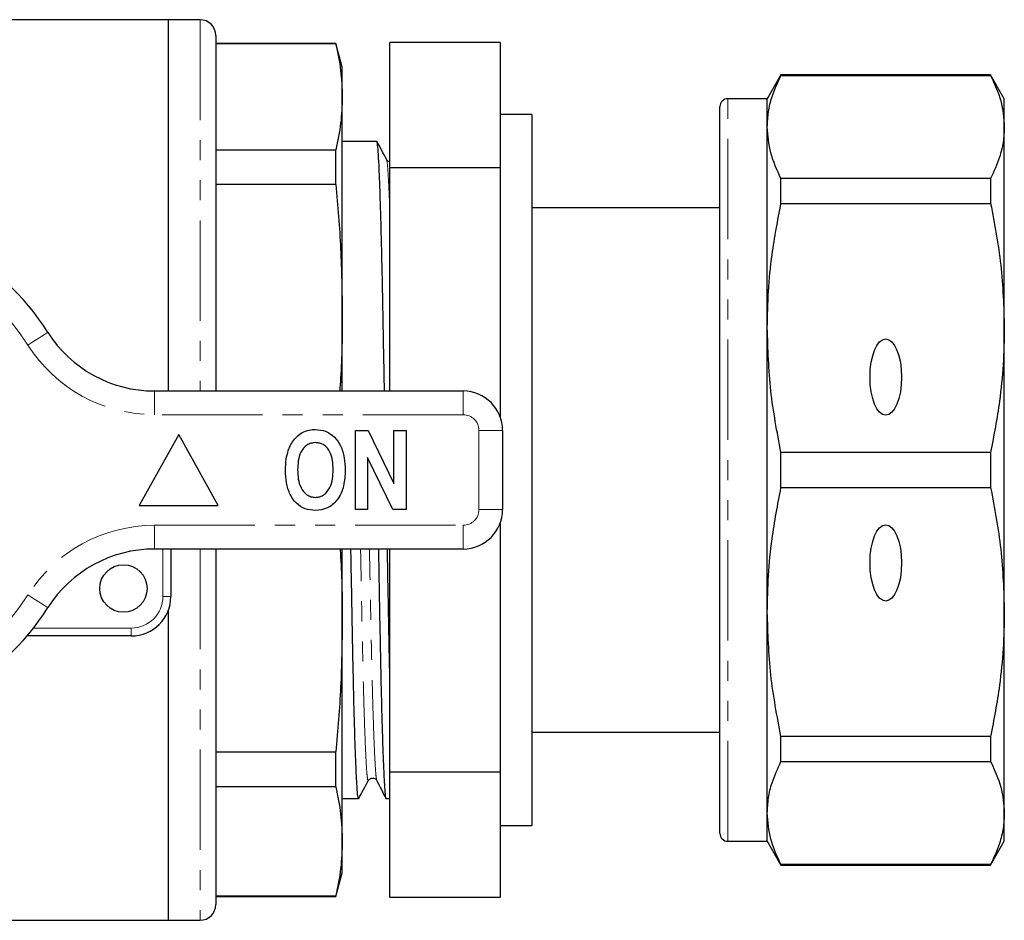
# Model space of a CAD drawing. Units: millimetres. Extents: x 144 to 263, y 82 to 270.
# Drawn here: x 201 to 263, y 82 to 139 of the extents above; entities that cross this region are included whole.
import ezdxf

# ---------------------------------------------------------------- set-up
doc = ezdxf.new("R2010")
doc.units = ezdxf.units.MM
doc.linetypes.add('PHANTOM', pattern=[12.7, 6.35, -1.27, 1.27, -1.27, 1.27, -1.27])

msp = doc.modelspace()

# ---------------------------------------------------------------- linework, layer by layer
at = {"color": 7, "linetype": 'Continuous', "lineweight": 25}
for p, q in [((210.469, 139.19), (196.113, 139.19)), ((212.469, 139.19), (210.469, 139.19)), ((210.469, 115.69), (210.469, 139.19)), ((213.469, 138.19), (213.469, 115.69)), ((231.469, 137.75), (224.469, 137.75)), ((224.469, 129.824), (224.469, 137.75)), ((231.469, 137.75), (231.469, 129.824)), ((221.067, 137.69), (213.469, 137.69)), ((221.067, 137.654), (213.469, 137.654)), ((221.469, 136.19), (221.067, 137.69)), ((221.067, 137.654), (221.067, 137.69)), ((221.469, 134.306), (221.469, 136.19)), ((249.235, 135.69), (248.369, 134.19)), ((262.503, 135.69), (249.235, 135.69)), ((249.235, 135.665), (249.235, 135.69)), ((249.235, 135.665), (262.503, 135.665)), ((263.369, 134.19), (262.503, 135.69)), ((262.503, 135.69), (262.503, 135.665)), ((221.469, 120.587), (221.469, 134.306)), ((248.369, 134.19), (245.869, 134.19)), ((248.369, 132.401), (248.369, 134.19)), ((263.369, 132.401), (263.369, 134.19)), ((245.369, 87.69), (245.369, 133.69)), ((233.469, 133.19), (231.469, 133.19)), ((233.469, 133.19), (233.469, 88.19)), ((248.369, 119.683), (248.369, 132.401)), ((263.369, 119.683), (263.369, 132.401)), ((223.655, 131.49), (221.469, 131.49)), ((213.469, 130.958), (221.067, 130.958)), ((221.067, 128.765), (221.067, 130.958)), ((231.469, 129.824), (224.469, 129.824)), ((224.469, 115.69), (224.469, 129.824)), ((231.469, 129.824), (231.469, 114.043)), ((245.369, 129.167), (245.331, 129.167)), ((249.235, 127.563), (249.235, 129.137)), ((262.503, 129.137), (249.235, 129.137)), ((262.503, 129.137), (262.503, 127.563)), ((221.067, 128.765), (213.469, 128.765)), ((245.369, 127.29), (233.469, 127.29)), ((249.235, 127.563), (262.503, 127.563)), ((245.369, 126.818), (245.331, 126.818)), ((245.331, 125.842), (245.369, 125.842)), ((245.331, 124.727), (245.369, 124.727)), ((245.369, 124.303), (245.331, 124.303)), ((245.331, 122.957), (245.369, 122.957)), ((221.469, 115.69), (221.469, 120.587)), ((248.369, 101.697), (248.369, 119.683)), ((263.369, 101.697), (263.369, 119.683)), ((209.59, 115.69), (229.119, 115.69)), ((211.119, 112.94), (208.619, 108.44)), ((213.619, 108.44), (211.119, 112.94)), ((222.298, 108.19), (222.298, 113.19)), ((222.298, 113.19), (223.102, 113.19)), ((223.102, 113.19), (224.734, 109.839)), ((224.734, 113.19), (225.503, 113.19)), ((224.734, 109.839), (224.734, 113.19)), ((225.503, 113.19), (225.503, 108.19)), ((231.619, 113.19), (231.619, 108.19)), ((249.235, 109.577), (249.235, 111.803)), ((262.503, 111.803), (249.235, 111.803)), ((262.503, 111.803), (262.503, 109.577)), ((224.674, 108.19), (223.067, 111.489)), ((223.067, 111.489), (223.067, 108.19)), ((249.235, 109.577), (262.503, 109.577)), ((208.619, 108.44), (213.619, 108.44)), ((223.067, 108.19), (222.298, 108.19)), ((225.503, 108.19), (224.674, 108.19)), ((231.469, 107.337), (231.469, 91.556)), ((229.119, 105.69), (209.59, 105.69)), ((210.619, 105.69), (210.619, 102.69)), ((213.469, 105.69), (213.469, 83.19)), ((221.469, 101.07), (221.469, 105.69)), ((224.469, 91.556), (224.469, 105.69)), ((210.469, 82.19), (210.469, 101.837)), ((248.369, 88.979), (248.369, 101.697)), ((263.369, 88.979), (263.369, 101.697)), ((221.469, 87.189), (221.469, 101.07)), ((208.119, 100.19), (201.521, 100.19)), ((233.469, 94.09), (245.369, 94.09)), ((262.503, 93.817), (249.235, 93.817)), ((249.235, 92.243), (249.235, 93.817)), ((262.503, 93.817), (262.503, 92.243)), ((213.469, 92.852), (221.067, 92.852)), ((221.067, 90.633), (221.067, 92.852)), ((249.235, 92.243), (262.503, 92.243)), ((223.658, 91.052), (223.656, 91.057)), ((231.469, 91.556), (224.469, 91.556)), ((224.469, 83.63), (224.469, 91.556)), ((231.469, 91.556), (231.469, 83.63)), ((221.067, 90.633), (213.469, 90.633)), ((221.469, 89.89), (222.501, 89.89)), ((224.239, 89.89), (224.469, 89.89)), ((248.369, 87.19), (248.369, 88.979)), ((263.369, 87.19), (263.369, 88.979)), ((231.469, 88.19), (233.469, 88.19)), ((221.469, 85.19), (221.469, 87.189)), ((245.869, 87.19), (248.369, 87.19)), ((248.369, 87.19), (249.235, 85.69)), ((262.503, 85.69), (263.369, 87.19)), ((262.503, 85.715), (249.235, 85.715)), ((249.235, 85.69), (249.235, 85.715)), ((249.235, 85.69), (262.503, 85.69)), ((262.503, 85.715), (262.503, 85.69)), ((221.067, 83.69), (221.469, 85.19)), ((213.469, 83.745), (221.067, 83.745)), ((213.469, 83.69), (221.067, 83.69)), ((221.067, 83.69), (221.067, 83.745)), ((231.469, 83.63), (224.469, 83.63)), ((175.119, 82.19), (210.469, 82.19)), ((210.469, 82.19), (212.469, 82.19))]:
    msp.add_line(p, q, dxfattribs=at)
at = {"color": 8, "linetype": 'PHANTOM', "lineweight": 18}
for p, q in [((212.469, 139.19), (212.469, 115.69)), ((245.869, 87.19), (245.869, 134.19)), ((209.59, 115.69), (209.59, 114.19)), ((229.119, 115.69), (229.119, 114.19)), ((229.119, 114.19), (209.59, 114.19)), ((230.119, 108.19), (230.119, 113.19)), ((231.619, 113.19), (230.119, 113.19)), ((231.619, 108.19), (230.119, 108.19)), ((209.59, 107.19), (229.119, 107.19)), ((209.59, 105.69), (209.59, 107.19)), ((229.119, 105.69), (229.119, 107.19)), ((210.119, 102.69), (210.119, 105.69)), ((212.469, 105.69), (212.469, 82.19)), ((210.119, 102.69), (210.619, 102.69)), ((201.927, 100.69), (208.119, 100.69)), ((208.119, 100.69), (208.119, 100.19))]:
    msp.add_line(p, q, dxfattribs=at)
at = {"color": 8, "linetype": 'PHANTOM', "lineweight": 18, "flags": 128}
for points in [[(201.57, 118.597), (201.817, 118.754), (202.055, 118.905), (202.274, 119.044), (202.465, 119.166), (202.623, 119.266), (202.74, 119.34), (202.812, 119.386), (202.836, 119.401)], [(202.836, 101.979), (202.812, 101.994), (202.74, 102.04), (202.623, 102.114), (202.465, 102.214), (202.274, 102.336), (202.055, 102.475), (201.817, 102.626), (201.57, 102.783)]]:
    msp.add_lwpolyline(points, dxfattribs=at)
at = {"color": 7, "linetype": 'Continuous', "lineweight": 25}
msp.add_circle((207.619, 103.19), 1.5, dxfattribs=at)
for centre, radius, start, end in [((212.469, 138.19), 1, 0, 90), ((245.869, 133.69), 0.5, 90, 180), ((189.119, 110.69), 16.25, 32.41735, 147.58265), ((209.59, 123.69), 8, 212.41735, 270), ((229.119, 113.19), 2.5, 0, 90), ((229.119, 108.19), 2.5, 270, 0), ((209.59, 97.69), 8, 90, 147.58265), ((208.119, 102.69), 2.5, 270, 0), ((189.119, 110.69), 16.25, 212.41735, 327.58265), ((245.869, 87.69), 0.5, 180, 270), ((212.469, 83.19), 1, 270, 0)]:
    msp.add_arc(centre, radius, start, end, dxfattribs=at)
at = {"color": 8, "linetype": 'PHANTOM', "lineweight": 18}
for centre, radius, start, end in [((189.119, 110.69), 14.75, 32.41735, 147.58265), ((209.59, 123.69), 9.5, 212.41735, 270), ((229.119, 113.19), 1, 0, 90), ((229.119, 108.19), 1, 270, 0), ((209.59, 97.69), 9.5, 90, 147.58265), ((189.119, 110.69), 14.75, 212.41735, 327.58265), ((208.119, 102.69), 2, 270, 0)]:
    msp.add_arc(centre, radius, start, end, dxfattribs=at)
at = {"color": 7, "linetype": 'Continuous', "lineweight": 25}
for centre in [(255.869, 116.572), (255.869, 104.808)]:
    msp.add_ellipse(centre, major_axis=(0, 2.414), ratio=0.414214, dxfattribs=at)
for points, knots in [([(221.067, 137.654), (221.183, 137.097), (221.415, 135.983), (221.451, 134.865), (221.469, 134.306)], [0, 0, 0, 0, 0.499529, 1, 1, 1, 1]), ([(248.369, 132.401), (248.384, 132.721), (248.415, 133.362), (248.677, 134.454), (249.029, 135.218), (249.235, 135.665)], [0, 0, 0, 0, 0.292163, 0.585399, 1, 1, 1, 1]), ([(262.503, 135.665), (262.751, 135.128), (263.249, 134.048), (263.329, 132.952), (263.369, 132.401)], [0, 0, 0, 0, 0.497711, 1, 1, 1, 1]), ([(221.469, 134.306), (221.451, 133.748), (221.415, 132.63), (221.183, 131.516), (221.067, 130.958)], [0, 0, 0, 0, 0.4995, 1, 1, 1, 1]), ([(249.235, 129.137), (248.987, 129.675), (248.489, 130.754), (248.409, 131.851), (248.369, 132.401)], [0, 0, 0, 0, 0.497711, 1, 1, 1, 1]), ([(263.369, 132.401), (263.353, 132.081), (263.322, 131.44), (263.06, 130.348), (262.708, 129.584), (262.503, 129.137)], [0, 0, 0, 0, 0.292202, 0.585476, 1, 1, 1, 1]), ([(224.14, 115.69), (224.136, 115.883), (224.116, 116.961), (224.082, 118.82), (224.038, 121.211), (223.995, 123.424), (223.947, 125.459), (223.897, 127.274), (223.846, 128.809), (223.794, 130.025), (223.745, 130.882), (223.698, 131.4), (223.669, 131.456), (223.655, 131.484)], [0, 0, 0, 0, 0.021349, 0.119471, 0.215095, 0.310719, 0.408841, 0.508702, 0.609456, 0.71021, 0.810071, 0.908193, 1, 1, 1, 1]), ([(224.272, 130.347), (224.171, 130.536), (223.969, 130.913), (223.767, 131.291), (223.666, 131.48)], [0, 0, 0, 0, 0.49999, 1, 1, 1, 1]), ([(224.469, 130.212), (224.445, 130.215), (224.352, 130.223), (224.306, 130.294), (224.271, 130.347)], [0, 0, 0, 0, 0.255962, 1, 1, 1, 1]), ([(221.067, 128.765), (221.183, 127.406), (221.415, 124.683), (221.451, 121.953), (221.469, 120.587)], [0, 0, 0, 0, 0.499529, 1, 1, 1, 1]), ([(248.369, 119.683), (248.384, 120.456), (248.415, 122.003), (248.677, 124.639), (249.029, 126.483), (249.235, 127.563)], [0, 0, 0, 0, 0.292163, 0.585399, 1, 1, 1, 1]), ([(262.503, 127.563), (262.751, 126.266), (263.249, 123.659), (263.329, 121.012), (263.369, 119.683)], [0, 0, 0, 0, 0.497711, 1, 1, 1, 1]), ([(221.469, 120.587), (221.462, 119.223), (221.453, 117.588), (221.328, 115.959), (221.307, 115.69)], [0, 0, 0, 0, 0.834819, 1, 1, 1, 1]), ([(249.235, 111.803), (248.987, 113.1), (248.489, 115.707), (248.409, 118.354), (248.369, 119.683)], [0, 0, 0, 0, 0.497711, 1, 1, 1, 1]), ([(263.369, 119.683), (263.353, 118.91), (263.322, 117.362), (263.06, 114.726), (262.708, 112.883), (262.503, 111.803)], [0, 0, 0, 0, 0.292202, 0.585476, 1, 1, 1, 1]), ([(218.053, 111.931), (218.161, 112.185), (218.354, 112.639), (218.748, 112.93), (218.921, 113.058)], [0, 0, 0, 0, 0.560585, 1, 1, 1, 1]), ([(218.921, 113.058), (219.071, 113.123), (219.34, 113.239), (219.632, 113.249), (219.761, 113.254)], [0, 0, 0, 0, 0.559547, 1, 1, 1, 1]), ([(219.761, 113.254), (219.986, 113.234), (220.435, 113.194), (221.004, 112.794), (221.407, 112.202), (221.626, 111.473), (221.647, 110.946), (221.657, 110.683)], [0, 0, 0, 0, 0.1863824, 0.3725424, 0.5592035, 0.7793971, 1, 1, 1, 1]), ([(219.77, 112.421), (219.673, 112.414), (219.48, 112.4), (219.127, 112.228), (218.815, 111.836), (218.663, 111.271), (218.65, 110.886), (218.644, 110.693)], [0, 0, 0, 0, 0.125235, 0.250293, 0.498897, 0.74912, 1, 1, 1, 1]), ([(220.888, 110.707), (220.881, 110.899), (220.869, 111.281), (220.72, 111.842), (220.41, 112.233), (220.058, 112.4), (219.866, 112.414), (219.77, 112.421)], [0, 0, 0, 0, 0.250911, 0.501131, 0.749668, 0.874751, 1, 1, 1, 1]), ([(217.875, 110.66), (217.88, 110.901), (217.89, 111.333), (218.003, 111.748), (218.053, 111.931)], [0, 0, 0, 0, 0.560142, 1, 1, 1, 1]), ([(219.771, 108.126), (219.548, 108.145), (219.103, 108.184), (218.534, 108.572), (218.129, 109.156), (217.906, 109.877), (217.885, 110.399), (217.875, 110.66)], [0, 0, 0, 0, 0.186441, 0.372582, 0.559212, 0.779401, 1, 1, 1, 1]), ([(218.644, 110.693), (218.651, 110.5), (218.665, 110.116), (218.823, 109.553), (219.133, 109.163), (219.48, 108.981), (219.673, 108.967), (219.77, 108.959)], [0, 0, 0, 0, 0.25078, 0.500912, 0.749767, 0.874875, 1, 1, 1, 1]), ([(219.77, 108.959), (219.867, 108.967), (220.061, 108.981), (220.41, 109.164), (220.716, 109.561), (220.869, 110.127), (220.881, 110.514), (220.888, 110.707)], [0, 0, 0, 0, 0.125135, 0.25021, 0.498977, 0.749183, 1, 1, 1, 1]), ([(221.657, 110.683), (221.641, 110.349), (221.609, 109.682), (221.231, 108.812), (220.563, 108.213), (220.035, 108.155), (219.771, 108.126)], [0, 0, 0, 0, 0.281109, 0.560903, 0.780398, 1, 1, 1, 1]), ([(248.369, 101.697), (248.384, 102.469), (248.415, 104.017), (248.677, 106.653), (249.029, 108.497), (249.235, 109.577)], [0, 0, 0, 0, 0.292163, 0.585399, 1, 1, 1, 1]), ([(262.503, 109.577), (262.751, 108.28), (263.249, 105.673), (263.329, 103.026), (263.369, 101.697)], [0, 0, 0, 0, 0.497711, 1, 1, 1, 1]), ([(221.329, 105.69), (221.342, 105.522), (221.458, 103.985), (221.463, 102.444), (221.469, 101.07)], [0, 0, 0, 0, 0.108979, 1, 1, 1, 1]), ([(222.501, 89.896), (222.5, 89.894), (222.485, 89.839), (222.455, 90.042), (222.408, 90.541), (222.358, 91.439), (222.306, 92.676), (222.255, 94.236), (222.205, 96.071), (222.158, 98.124), (222.114, 100.353), (222.07, 102.756), (222.037, 104.554), (222.018, 105.565), (222.016, 105.69)], [0, 0, 0, 0, 0.003817, 0.099434, 0.197549, 0.297404, 0.398151, 0.498898, 0.598752, 0.696867, 0.792484, 0.888102, 0.986217, 1, 1, 1, 1]), ([(223.755, 105.69), (223.757, 105.576), (223.775, 104.575), (223.809, 102.786), (223.852, 100.381), (223.896, 98.151), (223.943, 96.095), (223.993, 94.256), (224.045, 92.692), (224.096, 91.452), (224.146, 90.55), (224.193, 90.046), (224.223, 89.84), (224.239, 89.896), (224.239, 89.898)], [0, 0, 0, 0, 0.0126101, 0.1107241, 0.2063403, 0.3019565, 0.4000705, 0.4999236, 0.6006693, 0.7014151, 0.8012681, 0.8993822, 0.9949983, 1, 1, 1, 1]), ([(224.469, 98.099), (224.468, 98.125), (224.452, 98.817), (224.423, 100.368), (224.379, 102.751), (224.346, 104.554), (224.327, 105.565), (224.325, 105.69)], [0, 0, 0, 0, 0.012115, 0.323724, 0.635333, 0.955082, 1, 1, 1, 1]), ([(249.235, 93.817), (248.987, 95.114), (248.489, 97.721), (248.409, 100.368), (248.369, 101.697)], [0, 0, 0, 0, 0.497711, 1, 1, 1, 1]), ([(263.369, 101.697), (263.353, 100.924), (263.322, 99.376), (263.06, 96.74), (262.708, 94.897), (262.503, 93.817)], [0, 0, 0, 0, 0.292202, 0.585476, 1, 1, 1, 1]), ([(221.469, 101.07), (221.451, 99.7), (221.415, 96.956), (221.183, 94.221), (221.067, 92.852)], [0, 0, 0, 0, 0.4995, 1, 1, 1, 1]), ([(248.369, 88.979), (248.384, 89.299), (248.415, 89.94), (248.677, 91.032), (249.029, 91.796), (249.235, 92.243)], [0, 0, 0, 0, 0.292163, 0.585399, 1, 1, 1, 1]), ([(262.503, 92.243), (262.751, 91.705), (263.249, 90.626), (263.329, 89.529), (263.369, 88.979)], [0, 0, 0, 0, 0.497711, 1, 1, 1, 1]), ([(222.511, 89.9), (222.612, 90.089), (222.814, 90.467), (223.016, 90.844), (223.117, 91.033)], [0, 0, 0, 0, 0.5000091, 1, 1, 1, 1]), ([(223.117, 91.033), (223.153, 91.08), (223.225, 91.174), (223.437, 91.206), (223.595, 91.125), (223.637, 91.059), (223.657, 91.028)], [0, 0, 0, 0, 0.2756893, 0.5400406, 0.7822184, 1, 1, 1, 1]), ([(223.657, 91.029), (223.752, 90.841), (223.942, 90.465), (224.133, 90.089), (224.228, 89.902)], [0, 0, 0, 0, 0.49999, 1, 1, 1, 1]), ([(221.067, 90.633), (221.183, 90.06), (221.415, 88.914), (221.451, 87.764), (221.469, 87.189)], [0, 0, 0, 0, 0.499529, 1, 1, 1, 1]), ([(249.235, 85.715), (248.987, 86.252), (248.489, 87.332), (248.409, 88.428), (248.369, 88.979)], [0, 0, 0, 0, 0.497711, 1, 1, 1, 1]), ([(263.369, 88.979), (263.353, 88.659), (263.322, 88.018), (263.06, 86.926), (262.708, 86.162), (262.503, 85.715)], [0, 0, 0, 0, 0.292202, 0.585476, 1, 1, 1, 1]), ([(221.469, 87.189), (221.451, 86.615), (221.415, 85.465), (221.183, 84.318), (221.067, 83.745)], [0, 0, 0, 0, 0.4995, 1, 1, 1, 1])]:
    msp.add_open_spline(points, degree=3, knots=knots, dxfattribs=at)
at = {"color": 8, "linetype": 'PHANTOM', "lineweight": 18}
for points, knots in [([(224.469, 127.281), (224.463, 127.451), (224.44, 128.115), (224.4, 128.964), (224.35, 129.785), (224.307, 130.241), (224.282, 130.293), (224.272, 130.314)], [0, 0, 0, 0, 0.086123, 0.338113, 0.58787, 0.833277, 1, 1, 1, 1]), ([(223.117, 91.066), (223.113, 91.049), (223.094, 90.972), (223.061, 91.159), (223.013, 91.643), (222.963, 92.491), (222.912, 93.662), (222.86, 95.138), (222.81, 96.875), (222.763, 98.817), (222.719, 100.924), (222.676, 103.198), (222.644, 104.805), (222.627, 105.666), (222.627, 105.69)], [0, 0, 0, 0, 0.028557, 0.122844, 0.219593, 0.318058, 0.417403, 0.516748, 0.615213, 0.711962, 0.806249, 0.900535, 0.997285, 1, 1, 1, 1]), ([(223.656, 91.057), (223.645, 91.086), (223.619, 91.155), (223.575, 91.651), (223.525, 92.486), (223.474, 93.663), (223.423, 95.14), (223.373, 96.878), (223.325, 98.822), (223.282, 100.931), (223.238, 103.206), (223.206, 104.811), (223.19, 105.669), (223.189, 105.69)], [0, 0, 0, 0, 0.076532, 0.178429, 0.282132, 0.386762, 0.491392, 0.595095, 0.696991, 0.796294, 0.895596, 0.997493, 1, 1, 1, 1])]:
    msp.add_open_spline(points, degree=3, knots=knots, dxfattribs=at)

doc.saveas('drawing.dxf')
